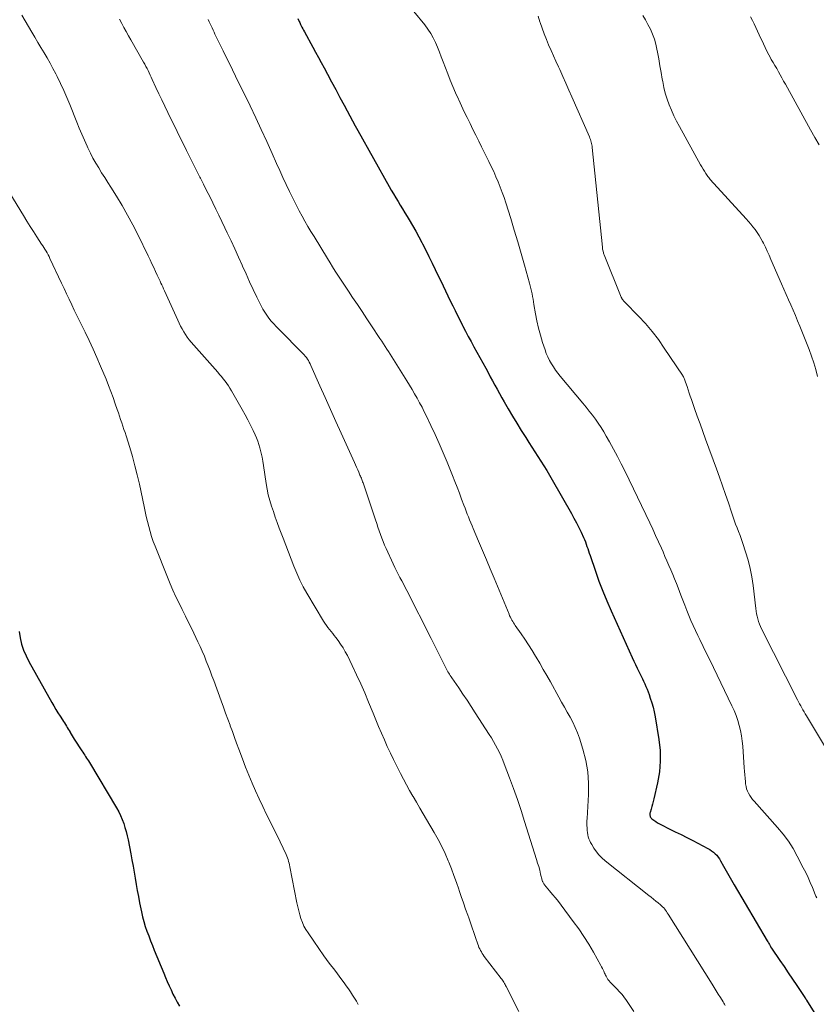
# Model space of a CAD drawing. Units: feet. Extents: x 2000000 to 2005000, y 530000 to 535000.
# Drawn here: x 2001181 to 2001314, y 531343 to 531508 of the extents above; entities that cross this region are included whole.
import ezdxf

# ---------------------------------------------------------------- set-up
doc = ezdxf.new("R2010")
doc.units = ezdxf.units.FT
doc.header["$LTSCALE"] = 100
doc.header["$MEASUREMENT"] = 0
doc.layers.add('CONTOUR INDEX', color=32, linetype='Continuous', lineweight=25)
doc.layers.add('CONTOUR INTERMEDIATE', color=40, linetype='Continuous', lineweight=15)

msp = doc.modelspace()

# ---------------------------------------------------------------- linework, layer by layer
at = {"layer": 'CONTOUR INDEX', "flags": 128}
for points, elevation in [([(2001227.85, 531507.78), (2001228.01, 531507.4), (2001228.07, 531507.25), (2001228.14, 531507.09), (2001228.21, 531506.94), (2001228.28, 531506.79), (2001228.39, 531506.57), (2001228.52, 531506.32), (2001228.65, 531506.06), (2001228.78, 531505.81), (2001228.92, 531505.55), (2001230.32, 531503.01), (2001230.79, 531502.14), (2001231.27, 531501.27), (2001231.74, 531500.4), (2001232.21, 531499.53), (2001232.77, 531498.49), (2001233.47, 531497.19), (2001234.17, 531495.89), (2001234.86, 531494.59), (2001235.56, 531493.29), (2001236.06, 531492.36), (2001236.51, 531491.53), (2001236.96, 531490.7), (2001237.41, 531489.87), (2001237.87, 531489.05), (2001243.09, 531479.73), (2001243.45, 531479.09), (2001243.82, 531478.46), (2001244.19, 531477.83), (2001244.58, 531477.2), (2001244.96, 531476.58), (2001245.35, 531475.95), (2001245.73, 531475.33), (2001246.11, 531474.7), (2001246.46, 531474.12), (2001247.01, 531473.19), (2001247.54, 531472.26), (2001248.05, 531471.32), (2001248.54, 531470.37), (2001248.66, 531470.14), (2001249.2, 531469.07), (2001249.73, 531468), (2001250.26, 531466.92), (2001250.79, 531465.84), (2001252.1, 531463.13), (2001252.5, 531462.3), (2001252.91, 531461.46), (2001253.31, 531460.63), (2001253.71, 531459.8), (2001254.12, 531458.97), (2001254.53, 531458.14), (2001254.95, 531457.32), (2001255.37, 531456.49), (2001255.42, 531456.4), (2001255.87, 531455.53), (2001256.32, 531454.67), (2001256.79, 531453.81), (2001257.25, 531452.95), (2001259.23, 531449.36), (2001259.62, 531448.65), (2001260, 531447.94), (2001260.39, 531447.24), (2001260.77, 531446.53), (2001261.16, 531445.83), (2001261.55, 531445.12), (2001261.94, 531444.42), (2001262.34, 531443.72), (2001262.99, 531442.59), (2001263.7, 531441.37), (2001264.42, 531440.15), (2001265.16, 531438.95), (2001265.92, 531437.76), (2001266.45, 531436.92), (2001266.95, 531436.15), (2001267.45, 531435.38), (2001267.94, 531434.61), (2001268.44, 531433.84), (2001268.94, 531433.06), (2001269.42, 531432.28), (2001269.89, 531431.5), (2001270.35, 531430.7), (2001273.55, 531425.08), (2001273.98, 531424.31), (2001274.39, 531423.54), (2001274.78, 531422.75), (2001275.16, 531421.95), (2001275.57, 531421.08), (2001275.73, 531420.72), (2001275.88, 531420.35), (2001276.02, 531419.97), (2001276.15, 531419.59), (2001276.28, 531419.21), (2001276.4, 531418.83), (2001276.53, 531418.45), (2001276.66, 531418.08), (2001277.55, 531415.46), (2001278.15, 531413.79), (2001278.78, 531412.12), (2001279.46, 531410.48), (2001280.17, 531408.84), (2001283.69, 531401.04), (2001283.96, 531400.44), (2001284.24, 531399.85), (2001284.53, 531399.26), (2001284.83, 531398.67), (2001284.99, 531398.35), (2001285.2, 531397.92), (2001285.41, 531397.49), (2001285.62, 531397.06), (2001285.82, 531396.63), (2001286, 531396.19), (2001286.19, 531395.75), (2001286.36, 531395.31), (2001286.52, 531394.86), (2001286.74, 531394.24), (2001286.98, 531393.48), (2001287.2, 531392.71), (2001287.38, 531391.93), (2001287.53, 531391.14), (2001288.16, 531387.32), (2001288.36, 531385.51), (2001288.41, 531383.71), (2001288.25, 531381.91), (2001287.95, 531380.12), (2001287.33, 531377.4), (2001287.23, 531376.97), (2001287.12, 531376.55), (2001287, 531376.12), (2001286.87, 531375.7), (2001286.7, 531375.14), (2001286.67, 531375), (2001286.65, 531374.85), (2001286.66, 531374.71), (2001286.69, 531374.56), (2001286.74, 531374.43), (2001286.81, 531374.3), (2001286.9, 531374.19), (2001287.01, 531374.09), (2001287.35, 531373.84), (2001287.65, 531373.62), (2001287.95, 531373.42), (2001288.27, 531373.24), (2001288.59, 531373.07), (2001289.91, 531372.42), (2001290.9, 531371.93), (2001291.88, 531371.44), (2001292.86, 531370.94), (2001293.84, 531370.44), (2001296.35, 531369.14), (2001296.68, 531368.95), (2001296.99, 531368.75), (2001297.29, 531368.51), (2001297.57, 531368.26), (2001297.83, 531367.99), (2001298.07, 531367.7), (2001298.28, 531367.39), (2001298.48, 531367.06), (2001298.97, 531366.16), (2001299.41, 531365.37), (2001299.85, 531364.59), (2001300.3, 531363.81), (2001300.75, 531363.04), (2001306.28, 531353.72), (2001306.37, 531353.56), (2001306.47, 531353.4), (2001306.56, 531353.23), (2001306.65, 531353.07), (2001306.77, 531352.84), (2001306.8, 531352.79), (2001306.83, 531352.74), (2001306.85, 531352.69), (2001306.88, 531352.64), (2001306.91, 531352.59), (2001306.94, 531352.54), (2001306.97, 531352.5), (2001307, 531352.45), (2001308.37, 531350.44), (2001309.08, 531349.4), (2001309.79, 531348.34), (2001310.5, 531347.29), (2001311.21, 531346.24), (2001312.56, 531344.24), (2001312.59, 531344.18), (2001312.63, 531344.13), (2001312.67, 531344.07), (2001312.71, 531344.01), (2001312.75, 531343.95), (2001312.78, 531343.89), (2001312.82, 531343.83), (2001312.86, 531343.77), (2001314.14, 531341.72)], 880), ([(2001181.24, 531405.37), (2001181.42, 531404.32), (2001181.68, 531403.28), (2001182, 531402.27), (2001182.41, 531401.29), (2001182.89, 531400.34), (2001186.71, 531393.54), (2001187.05, 531392.95), (2001187.39, 531392.37), (2001187.75, 531391.8), (2001188.11, 531391.23), (2001188.52, 531390.6), (2001188.68, 531390.35), (2001188.84, 531390.1), (2001189, 531389.84), (2001189.16, 531389.58), (2001189.31, 531389.33), (2001189.46, 531389.07), (2001189.61, 531388.81), (2001189.77, 531388.55), (2001189.79, 531388.51), (2001189.95, 531388.23), (2001190.12, 531387.95), (2001190.29, 531387.68), (2001190.47, 531387.41), (2001191.73, 531385.44), (2001191.89, 531385.2), (2001192.05, 531384.96), (2001192.21, 531384.72), (2001192.37, 531384.48), (2001192.53, 531384.24), (2001192.69, 531384), (2001192.85, 531383.75), (2001193, 531383.51), (2001197.55, 531375.89), (2001197.9, 531375.27), (2001198.22, 531374.63), (2001198.49, 531373.98), (2001198.74, 531373.31), (2001198.95, 531372.63), (2001199.15, 531371.95), (2001199.32, 531371.26), (2001199.47, 531370.56), (2001199.93, 531368.24), (2001200.12, 531367.22), (2001200.31, 531366.2), (2001200.49, 531365.18), (2001200.66, 531364.15), (2001200.83, 531363.12), (2001201, 531362.1), (2001201.19, 531361.08), (2001201.39, 531360.06), (2001201.7, 531358.55), (2001201.88, 531357.73), (2001202.1, 531356.91), (2001202.34, 531356.1), (2001202.61, 531355.3), (2001202.91, 531354.51), (2001203.21, 531353.72), (2001203.52, 531352.93), (2001203.83, 531352.15), (2001205.42, 531348.31), (2001205.71, 531347.6), (2001206.01, 531346.9), (2001206.32, 531346.2), (2001206.64, 531345.5), (2001206.97, 531344.8), (2001207.31, 531344.12), (2001207.67, 531343.44), (2001208.04, 531342.77)], 900)]:
    msp.add_lwpolyline(points, dxfattribs=dict(at, elevation=elevation))
at = {"layer": 'CONTOUR INTERMEDIATE', "flags": 128}
for points, elevation in [([(2001181.7, 531508.33), (2001183.37, 531505.51), (2001183.88, 531504.64), (2001184.39, 531503.78), (2001184.91, 531502.92), (2001185.43, 531502.06), (2001185.94, 531501.2), (2001186.43, 531500.32), (2001186.91, 531499.44), (2001187.38, 531498.55), (2001187.63, 531498.06), (2001188.19, 531496.91), (2001188.74, 531495.76), (2001189.25, 531494.58), (2001189.73, 531493.4), (2001190.89, 531490.48), (2001191.3, 531489.46), (2001191.73, 531488.44), (2001192.17, 531487.43), (2001192.62, 531486.43), (2001192.75, 531486.16), (2001193.16, 531485.3), (2001193.6, 531484.45), (2001194.06, 531483.62), (2001194.55, 531482.81), (2001195.05, 531482), (2001195.56, 531481.19), (2001196.06, 531480.38), (2001196.57, 531479.58), (2001197.51, 531478.09), (2001198.46, 531476.53), (2001199.37, 531474.94), (2001200.24, 531473.33), (2001201.07, 531471.7), (2001202.84, 531468.1), (2001203.15, 531467.45), (2001203.46, 531466.81), (2001203.76, 531466.17), (2001204.06, 531465.52), (2001204.35, 531464.87), (2001204.5, 531464.54), (2001204.65, 531464.22), (2001204.8, 531463.9), (2001204.96, 531463.58), (2001205.11, 531463.26), (2001205.26, 531462.93), (2001205.41, 531462.61), (2001205.56, 531462.29), (2001207.78, 531457.36), (2001208.01, 531456.87), (2001208.24, 531456.39), (2001208.5, 531455.91), (2001208.77, 531455.44), (2001209.05, 531454.98), (2001209.36, 531454.54), (2001209.68, 531454.11), (2001210.03, 531453.7), (2001214.46, 531448.68), (2001214.77, 531448.31), (2001215.08, 531447.95), (2001215.38, 531447.57), (2001215.67, 531447.19), (2001215.95, 531446.8), (2001216.22, 531446.41), (2001216.48, 531446.01), (2001216.73, 531445.59), (2001218.55, 531442.45), (2001219.03, 531441.59), (2001219.49, 531440.73), (2001219.94, 531439.85), (2001220.36, 531438.96), (2001220.7, 531438.24), (2001220.93, 531437.7), (2001221.15, 531437.16), (2001221.33, 531436.61), (2001221.5, 531436.05), (2001221.55, 531435.84), (2001221.72, 531435.17), (2001221.87, 531434.49), (2001221.99, 531433.81), (2001222.1, 531433.13), (2001222.52, 531430.09), (2001222.69, 531429.14), (2001222.88, 531428.19), (2001223.13, 531427.25), (2001223.42, 531426.32), (2001223.74, 531425.41), (2001224.06, 531424.49), (2001224.39, 531423.57), (2001224.73, 531422.66), (2001225.38, 531420.96), (2001225.82, 531419.78), (2001226.27, 531418.61), (2001226.72, 531417.43), (2001227.17, 531416.26), (2001227.65, 531415.1), (2001228.17, 531413.96), (2001228.75, 531412.85), (2001229.36, 531411.76), (2001232.13, 531407.11), (2001232.36, 531406.75), (2001232.6, 531406.39), (2001232.85, 531406.05), (2001233.12, 531405.71), (2001233.39, 531405.38), (2001233.66, 531405.04), (2001233.93, 531404.7), (2001234.19, 531404.36), (2001234.56, 531403.86), (2001234.99, 531403.26), (2001235.4, 531402.64), (2001235.76, 531402), (2001236.11, 531401.34), (2001236.93, 531399.67), (2001237.65, 531398.16), (2001238.34, 531396.65), (2001239.01, 531395.11), (2001239.65, 531393.57), (2001240.41, 531391.71), (2001240.87, 531390.6), (2001241.33, 531389.48), (2001241.81, 531388.37), (2001242.29, 531387.26), (2001242.79, 531386.15), (2001243.3, 531385.06), (2001243.82, 531383.97), (2001244.36, 531382.88), (2001244.98, 531381.65), (2001245.48, 531380.7), (2001245.99, 531379.75), (2001246.52, 531378.81), (2001247.06, 531377.87), (2001247.1, 531377.81), (2001247.67, 531376.85), (2001248.24, 531375.88), (2001248.8, 531374.92), (2001249.36, 531373.95), (2001250.62, 531371.79), (2001251.26, 531370.63), (2001251.87, 531369.46), (2001252.43, 531368.27), (2001252.96, 531367.06), (2001253.04, 531366.85), (2001253.49, 531365.73), (2001253.92, 531364.6), (2001254.33, 531363.46), (2001254.73, 531362.32), (2001254.8, 531362.12), (2001255.15, 531361.08), (2001255.5, 531360.04), (2001255.87, 531359), (2001256.23, 531357.96), (2001256.39, 531357.53), (2001256.68, 531356.71), (2001256.97, 531355.89), (2001257.25, 531355.07), (2001257.53, 531354.25), (2001257.9, 531353.16), (2001258, 531352.88), (2001258.1, 531352.61), (2001258.23, 531352.35), (2001258.36, 531352.09), (2001258.5, 531351.84), (2001258.65, 531351.59), (2001258.81, 531351.35), (2001258.99, 531351.11), (2001261.82, 531347.43), (2001261.94, 531347.27), (2001262.05, 531347.11), (2001262.16, 531346.94), (2001262.26, 531346.77), (2001262.36, 531346.6), (2001262.46, 531346.43), (2001262.55, 531346.26), (2001262.64, 531346.08), (2001264.77, 531341.89)], 892), ([(2001247.22, 531508.92), (2001249.07, 531506.69), (2001249.58, 531506), (2001250.06, 531505.29), (2001250.47, 531504.54), (2001250.83, 531503.76), (2001251.16, 531502.96), (2001251.49, 531502.16), (2001251.8, 531501.36), (2001252.12, 531500.55), (2001252.89, 531498.52), (2001253.31, 531497.45), (2001253.75, 531496.39), (2001254.2, 531495.33), (2001254.68, 531494.28), (2001254.73, 531494.17), (2001255.19, 531493.18), (2001255.65, 531492.19), (2001256.13, 531491.21), (2001256.61, 531490.23), (2001257.1, 531489.25), (2001257.58, 531488.27), (2001258.07, 531487.29), (2001258.55, 531486.31), (2001259.76, 531483.88), (2001260.16, 531483.04), (2001260.56, 531482.19), (2001260.94, 531481.33), (2001261.3, 531480.47), (2001261.65, 531479.6), (2001261.98, 531478.73), (2001262.29, 531477.85), (2001262.59, 531476.96), (2001263.41, 531474.38), (2001264.01, 531472.44), (2001264.6, 531470.49), (2001265.17, 531468.54), (2001265.72, 531466.59), (2001266.56, 531463.55), (2001266.68, 531463.11), (2001266.79, 531462.67), (2001266.89, 531462.23), (2001266.98, 531461.79), (2001267.06, 531461.35), (2001267.15, 531460.9), (2001267.23, 531460.46), (2001267.3, 531460.02), (2001267.56, 531458.46), (2001267.79, 531457.25), (2001268.06, 531456.04), (2001268.38, 531454.85), (2001268.74, 531453.67), (2001269.14, 531452.43), (2001269.36, 531451.83), (2001269.61, 531451.24), (2001269.89, 531450.67), (2001270.2, 531450.11), (2001270.54, 531449.56), (2001270.89, 531449.03), (2001271.28, 531448.52), (2001271.68, 531448.02), (2001275.47, 531443.49), (2001276.01, 531442.84), (2001276.54, 531442.19), (2001277.05, 531441.52), (2001277.55, 531440.85), (2001278.04, 531440.16), (2001278.51, 531439.47), (2001278.95, 531438.75), (2001279.38, 531438.03), (2001279.93, 531437.06), (2001280.6, 531435.84), (2001281.26, 531434.61), (2001281.89, 531433.36), (2001282.51, 531432.11), (2001286.64, 531423.53), (2001287.14, 531422.48), (2001287.63, 531421.42), (2001288.11, 531420.36), (2001288.58, 531419.3), (2001288.86, 531418.66), (2001289.19, 531417.91), (2001289.51, 531417.17), (2001289.84, 531416.42), (2001290.17, 531415.67), (2001290.49, 531414.92), (2001290.8, 531414.17), (2001291.11, 531413.41), (2001291.41, 531412.65), (2001291.86, 531411.46), (2001292.19, 531410.61), (2001292.52, 531409.76), (2001292.86, 531408.9), (2001293.19, 531408.05), (2001293.53, 531407.2), (2001293.89, 531406.36), (2001294.27, 531405.53), (2001294.67, 531404.71), (2001295.01, 531404.02), (2001295.58, 531402.85), (2001296.15, 531401.69), (2001296.72, 531400.52), (2001297.29, 531399.35), (2001300.38, 531392.96), (2001300.74, 531392.15), (2001301.07, 531391.34), (2001301.36, 531390.51), (2001301.61, 531389.66), (2001301.82, 531388.81), (2001301.99, 531387.94), (2001302.11, 531387.07), (2001302.2, 531386.2), (2001302.43, 531382.62), (2001302.47, 531382.03), (2001302.52, 531381.44), (2001302.57, 531380.85), (2001302.63, 531380.26), (2001302.67, 531379.91), (2001302.73, 531379.5), (2001302.83, 531379.11), (2001302.97, 531378.72), (2001303.15, 531378.35), (2001303.36, 531378), (2001303.58, 531377.65), (2001303.83, 531377.32), (2001304.1, 531377.01), (2001308.01, 531372.63), (2001308.94, 531371.51), (2001309.81, 531370.35), (2001310.59, 531369.12), (2001311.3, 531367.86), (2001312.3, 531365.91), (2001312.71, 531365.09), (2001313.1, 531364.26), (2001313.47, 531363.43), (2001313.83, 531362.59), (2001314.29, 531361.44), (2001314.41, 531361.17), (2001314.54, 531360.91)], 876), ([(2001267.98, 531508.16), (2001268.29, 531507.21), (2001268.33, 531507.08), (2001268.66, 531506.14), (2001269, 531505.2), (2001269.37, 531504.27), (2001269.75, 531503.35), (2001270.16, 531502.44), (2001270.56, 531501.53), (2001270.97, 531500.62), (2001271.38, 531499.71), (2001271.59, 531499.25), (2001272.1, 531498.11), (2001272.62, 531496.97), (2001273.12, 531495.82), (2001273.63, 531494.68), (2001276.56, 531487.98), (2001276.65, 531487.76), (2001276.73, 531487.55), (2001276.8, 531487.33), (2001276.86, 531487.1), (2001276.92, 531486.88), (2001276.96, 531486.65), (2001277, 531486.42), (2001277.03, 531486.2), (2001278.72, 531469.56), (2001278.74, 531469.39), (2001278.77, 531469.22), (2001278.8, 531469.05), (2001278.84, 531468.89), (2001278.86, 531468.83), (2001278.89, 531468.69), (2001278.94, 531468.56), (2001278.98, 531468.43), (2001279.03, 531468.3), (2001281.88, 531461.23), (2001281.9, 531461.17), (2001281.93, 531461.11), (2001281.96, 531461.04), (2001281.99, 531460.98), (2001282.02, 531460.92), (2001282.06, 531460.86), (2001282.1, 531460.81), (2001282.14, 531460.76), (2001282.19, 531460.7), (2001282.27, 531460.61), (2001282.34, 531460.53), (2001282.41, 531460.45), (2001282.49, 531460.38), (2001284.75, 531458.06), (2001285.92, 531456.8), (2001287.04, 531455.49), (2001288.08, 531454.13), (2001289.08, 531452.72), (2001292.11, 531448.2), (2001292.2, 531448.07), (2001292.28, 531447.93), (2001292.35, 531447.79), (2001292.41, 531447.64), (2001292.47, 531447.5), (2001292.53, 531447.35), (2001292.58, 531447.2), (2001292.63, 531447.05), (2001292.88, 531446.28), (2001293.05, 531445.74), (2001293.23, 531445.21), (2001293.41, 531444.67), (2001293.6, 531444.14), (2001294.13, 531442.63), (2001294.59, 531441.35), (2001295.05, 531440.07), (2001295.52, 531438.79), (2001295.98, 531437.5), (2001297.79, 531432.56), (2001298.31, 531431.13), (2001298.81, 531429.71), (2001299.3, 531428.28), (2001299.78, 531426.84), (2001300.3, 531425.28), (2001300.52, 531424.63), (2001300.75, 531423.98), (2001301, 531423.33), (2001301.25, 531422.69), (2001301.5, 531422.05), (2001301.75, 531421.4), (2001301.98, 531420.75), (2001302.2, 531420.1), (2001302.67, 531418.67), (2001303.08, 531417.3), (2001303.44, 531415.91), (2001303.7, 531414.5), (2001303.91, 531413.08), (2001304.36, 531409.23), (2001304.43, 531408.79), (2001304.5, 531408.35), (2001304.6, 531407.91), (2001304.7, 531407.47), (2001304.83, 531407.04), (2001304.98, 531406.62), (2001305.15, 531406.21), (2001305.34, 531405.8), (2001311.34, 531393.94), (2001311.52, 531393.61), (2001311.69, 531393.27), (2001311.88, 531392.94), (2001312.06, 531392.61), (2001312.25, 531392.28), (2001312.44, 531391.95), (2001312.63, 531391.62), (2001312.83, 531391.3), (2001322.12, 531375.82)], 872), ([(2001285.47, 531508.3), (2001285.92, 531507.53), (2001286.34, 531506.76), (2001286.75, 531505.97), (2001287.1, 531505.16), (2001287.41, 531504.34), (2001287.66, 531503.5), (2001287.85, 531502.64), (2001287.95, 531502.14), (2001288.15, 531501.02), (2001288.35, 531499.89), (2001288.55, 531498.77), (2001288.74, 531497.65), (2001288.81, 531497.26), (2001289.01, 531496.27), (2001289.24, 531495.29), (2001289.54, 531494.32), (2001289.88, 531493.37), (2001290.27, 531492.44), (2001290.68, 531491.52), (2001291.12, 531490.61), (2001291.6, 531489.72), (2001295.13, 531483.34), (2001295.34, 531482.97), (2001295.55, 531482.61), (2001295.78, 531482.25), (2001296.01, 531481.9), (2001296.24, 531481.54), (2001296.36, 531481.37), (2001296.49, 531481.2), (2001296.62, 531481.04), (2001296.75, 531480.89), (2001302.75, 531474.31), (2001303.14, 531473.87), (2001303.52, 531473.42), (2001303.89, 531472.97), (2001304.26, 531472.5), (2001304.6, 531472.03), (2001304.92, 531471.54), (2001305.22, 531471.03), (2001305.49, 531470.52), (2001305.63, 531470.24), (2001305.96, 531469.57), (2001306.28, 531468.9), (2001306.59, 531468.22), (2001306.89, 531467.54), (2001308.66, 531463.45), (2001309.04, 531462.56), (2001309.43, 531461.68), (2001309.82, 531460.8), (2001310.21, 531459.92), (2001310.6, 531459.04), (2001310.98, 531458.15), (2001311.36, 531457.26), (2001311.72, 531456.37), (2001313.27, 531452.46), (2001313.68, 531451.36), (2001314.06, 531450.25), (2001314.39, 531449.13), (2001314.68, 531447.99)], 868), ([(2001198.02, 531507.64), (2001198.4, 531506.95), (2001198.78, 531506.26), (2001199.16, 531505.58), (2001199.55, 531504.89), (2001199.94, 531504.21), (2001202.06, 531500.48), (2001202.26, 531500.13), (2001202.45, 531499.78), (2001202.64, 531499.42), (2001202.82, 531499.06), (2001202.99, 531498.7), (2001203.17, 531498.33), (2001203.34, 531497.97), (2001203.5, 531497.6), (2001204.12, 531496.24), (2001204.6, 531495.2), (2001205.08, 531494.16), (2001205.58, 531493.12), (2001206.09, 531492.09), (2001209.25, 531485.74), (2001209.8, 531484.63), (2001210.36, 531483.51), (2001210.92, 531482.39), (2001211.47, 531481.28), (2001211.56, 531481.11), (2001212.07, 531480.08), (2001212.59, 531479.05), (2001213.1, 531478.01), (2001213.61, 531476.98), (2001214.12, 531475.94), (2001214.63, 531474.91), (2001215.13, 531473.87), (2001215.63, 531472.83), (2001216.04, 531471.98), (2001216.68, 531470.63), (2001217.31, 531469.27), (2001217.93, 531467.91), (2001218.54, 531466.54), (2001218.6, 531466.4), (2001219.18, 531465.1), (2001219.77, 531463.81), (2001220.38, 531462.52), (2001221, 531461.24), (2001221.7, 531459.79), (2001221.99, 531459.24), (2001222.3, 531458.71), (2001222.64, 531458.2), (2001223.01, 531457.71), (2001223.4, 531457.23), (2001223.8, 531456.76), (2001224.22, 531456.31), (2001224.65, 531455.87), (2001228.67, 531451.83), (2001228.88, 531451.61), (2001229.07, 531451.38), (2001229.26, 531451.14), (2001229.44, 531450.89), (2001229.6, 531450.64), (2001229.75, 531450.38), (2001229.89, 531450.11), (2001230.02, 531449.83), (2001231.52, 531446.42), (2001232.39, 531444.44), (2001233.27, 531442.46), (2001234.16, 531440.48), (2001235.06, 531438.51), (2001237.28, 531433.62), (2001237.47, 531433.21), (2001237.65, 531432.8), (2001237.84, 531432.39), (2001238.02, 531431.98), (2001238.22, 531431.51), (2001238.3, 531431.33), (2001238.38, 531431.15), (2001238.45, 531430.96), (2001238.52, 531430.78), (2001238.6, 531430.59), (2001238.66, 531430.4), (2001238.73, 531430.22), (2001238.8, 531430.03), (2001240.81, 531424), (2001241.02, 531423.4), (2001241.22, 531422.79), (2001241.42, 531422.19), (2001241.63, 531421.58), (2001241.85, 531420.98), (2001242.07, 531420.39), (2001242.32, 531419.8), (2001242.58, 531419.22), (2001243.77, 531416.65), (2001244.04, 531416.08), (2001244.32, 531415.52), (2001244.6, 531414.97), (2001244.9, 531414.41), (2001245.2, 531413.86), (2001245.49, 531413.31), (2001245.78, 531412.75), (2001246.07, 531412.2), (2001250.12, 531404.22), (2001250.57, 531403.33), (2001251.02, 531402.43), (2001251.47, 531401.54), (2001251.91, 531400.64), (2001252.58, 531399.28), (2001252.69, 531399.06), (2001252.8, 531398.85), (2001252.92, 531398.64), (2001253.05, 531398.43), (2001253.18, 531398.22), (2001253.31, 531398.02), (2001253.44, 531397.82), (2001253.58, 531397.61), (2001254.72, 531395.96), (2001255.42, 531394.92), (2001256.12, 531393.89), (2001256.81, 531392.84), (2001257.49, 531391.8), (2001259.83, 531388.18), (2001260.19, 531387.59), (2001260.55, 531387), (2001260.88, 531386.39), (2001261.21, 531385.78), (2001261.51, 531385.16), (2001261.81, 531384.53), (2001262.08, 531383.9), (2001262.33, 531383.25), (2001263.21, 531380.94), (2001263.87, 531379.12), (2001264.52, 531377.31), (2001265.14, 531375.48), (2001265.73, 531373.64), (2001267.73, 531367.31), (2001267.91, 531366.7), (2001268.09, 531366.09), (2001268.26, 531365.48), (2001268.41, 531364.86), (2001268.66, 531363.84), (2001268.69, 531363.73), (2001268.73, 531363.63), (2001268.77, 531363.53), (2001268.81, 531363.43), (2001268.87, 531363.33), (2001268.92, 531363.24), (2001268.98, 531363.15), (2001269.05, 531363.06), (2001269.91, 531362.05), (2001270.41, 531361.46), (2001270.9, 531360.86), (2001271.38, 531360.25), (2001271.85, 531359.64), (2001273.87, 531356.95), (2001274.77, 531355.7), (2001275.63, 531354.43), (2001276.45, 531353.12), (2001277.22, 531351.79), (2001278.47, 531349.57), (2001278.59, 531349.33), (2001278.72, 531349.1), (2001278.84, 531348.86), (2001278.95, 531348.62), (2001279.02, 531348.48), (2001279.1, 531348.31), (2001279.18, 531348.14), (2001279.26, 531347.97), (2001279.35, 531347.81), (2001279.4, 531347.71), (2001279.46, 531347.59), (2001279.52, 531347.48), (2001279.59, 531347.37), (2001279.66, 531347.26), (2001279.74, 531347.15), (2001279.82, 531347.05), (2001279.9, 531346.95), (2001279.99, 531346.85), (2001280.74, 531346.09), (2001280.99, 531345.83), (2001281.24, 531345.57), (2001281.49, 531345.3), (2001281.74, 531345.04), (2001281.98, 531344.77), (2001282.22, 531344.49), (2001282.43, 531344.2), (2001282.64, 531343.9), (2001283.97, 531341.91)], 888), ([(2001212.86, 531507.58), (2001213.03, 531507.24), (2001213.19, 531506.89), (2001213.35, 531506.55), (2001213.51, 531506.19), (2001213.67, 531505.85), (2001213.83, 531505.51), (2001213.98, 531505.17), (2001214.14, 531504.82), (2001214.3, 531504.48), (2001214.47, 531504.14), (2001214.64, 531503.8), (2001215.35, 531502.37), (2001215.87, 531501.31), (2001216.39, 531500.25), (2001216.91, 531499.2), (2001217.43, 531498.14), (2001219.84, 531493.18), (2001220.79, 531491.2), (2001221.73, 531489.21), (2001222.64, 531487.22), (2001223.54, 531485.21), (2001224.27, 531483.57), (2001224.8, 531482.38), (2001225.34, 531481.2), (2001225.89, 531480.02), (2001226.44, 531478.85), (2001226.71, 531478.29), (2001227.15, 531477.4), (2001227.6, 531476.52), (2001228.06, 531475.65), (2001228.54, 531474.78), (2001229.03, 531473.91), (2001229.52, 531473.05), (2001230.03, 531472.2), (2001230.54, 531471.35), (2001232.78, 531467.66), (2001233.21, 531466.97), (2001233.64, 531466.28), (2001234.07, 531465.59), (2001234.51, 531464.91), (2001234.95, 531464.23), (2001235.4, 531463.55), (2001235.85, 531462.88), (2001236.3, 531462.2), (2001236.99, 531461.18), (2001237.78, 531460), (2001238.57, 531458.81), (2001239.36, 531457.63), (2001240.15, 531456.44), (2001241.56, 531454.31), (2001241.85, 531453.88), (2001242.13, 531453.44), (2001242.41, 531453), (2001242.69, 531452.56), (2001242.97, 531452.12), (2001243.25, 531451.68), (2001243.53, 531451.24), (2001243.81, 531450.8), (2001246.03, 531447.24), (2001246.48, 531446.52), (2001246.92, 531445.8), (2001247.35, 531445.06), (2001247.78, 531444.33), (2001248.19, 531443.59), (2001248.59, 531442.84), (2001248.97, 531442.08), (2001249.35, 531441.32), (2001250.06, 531439.81), (2001250.77, 531438.28), (2001251.46, 531436.75), (2001252.12, 531435.2), (2001252.77, 531433.65), (2001253.66, 531431.44), (2001254.06, 531430.45), (2001254.45, 531429.46), (2001254.83, 531428.46), (2001255.2, 531427.47), (2001255.58, 531426.45), (2001255.77, 531425.96), (2001255.96, 531425.47), (2001256.15, 531424.99), (2001256.34, 531424.5), (2001256.54, 531424.02), (2001256.74, 531423.54), (2001256.94, 531423.05), (2001257.15, 531422.57), (2001258.05, 531420.46), (2001258.7, 531418.92), (2001259.35, 531417.37), (2001260, 531415.83), (2001260.64, 531414.28), (2001263.13, 531408.25), (2001263.23, 531408), (2001263.35, 531407.75), (2001263.47, 531407.51), (2001263.6, 531407.27), (2001263.74, 531407.04), (2001263.88, 531406.81), (2001264.03, 531406.58), (2001264.18, 531406.36), (2001265.15, 531404.99), (2001265.78, 531404.07), (2001266.4, 531403.15), (2001266.99, 531402.21), (2001267.56, 531401.26), (2001267.65, 531401.11), (2001268.25, 531400.08), (2001268.85, 531399.05), (2001269.44, 531398.01), (2001270.03, 531396.97), (2001271.45, 531394.43), (2001271.92, 531393.58), (2001272.39, 531392.74), (2001272.87, 531391.9), (2001273.34, 531391.06), (2001273.79, 531390.21), (2001274.2, 531389.34), (2001274.56, 531388.45), (2001274.88, 531387.54), (2001275.46, 531385.69), (2001275.94, 531383.83), (2001276.28, 531381.95), (2001276.41, 531380.05), (2001276.4, 531378.13), (2001276.16, 531374.14), (2001276.14, 531373.74), (2001276.14, 531373.35), (2001276.14, 531372.96), (2001276.16, 531372.56), (2001276.16, 531372.49), (2001276.19, 531372.13), (2001276.24, 531371.78), (2001276.3, 531371.43), (2001276.38, 531371.09), (2001276.49, 531370.75), (2001276.61, 531370.42), (2001276.76, 531370.1), (2001276.94, 531369.79), (2001277.31, 531369.18), (2001277.72, 531368.59), (2001278.16, 531368.04), (2001278.66, 531367.54), (2001279.19, 531367.07), (2001286.48, 531361.28), (2001286.87, 531360.97), (2001287.26, 531360.66), (2001287.65, 531360.34), (2001288.04, 531360.03), (2001288.43, 531359.73), (2001288.62, 531359.56), (2001288.8, 531359.39), (2001288.97, 531359.2), (2001289.14, 531359.01), (2001289.29, 531358.81), (2001289.44, 531358.6), (2001289.58, 531358.39), (2001289.72, 531358.18), (2001297.05, 531346.48), (2001297.4, 531345.92), (2001297.74, 531345.36), (2001298.09, 531344.8), (2001298.44, 531344.23), (2001298.89, 531343.51), (2001299.01, 531343.31), (2001299.13, 531343.11), (2001299.25, 531342.91)], 884), ([(2001303.5, 531508.04), (2001303.8, 531507.46), (2001304.09, 531506.86), (2001304.37, 531506.26), (2001304.65, 531505.66), (2001304.92, 531505.06), (2001305.63, 531503.52), (2001305.92, 531502.9), (2001306.22, 531502.29), (2001306.55, 531501.69), (2001306.88, 531501.1), (2001306.96, 531500.95), (2001307.26, 531500.43), (2001307.56, 531499.92), (2001307.86, 531499.4), (2001308.15, 531498.88), (2001308.44, 531498.36), (2001308.73, 531497.84), (2001309.02, 531497.32), (2001309.31, 531496.8), (2001313.5, 531489.16), (2001314.21, 531487.9), (2001314.93, 531486.66)], 864), ([(2001179.68, 531478.57), (2001181.98, 531474.84), (2001182.54, 531473.94), (2001183.1, 531473.05), (2001183.67, 531472.17), (2001184.24, 531471.28), (2001185.01, 531470.1), (2001185.2, 531469.81), (2001185.39, 531469.51), (2001185.57, 531469.22), (2001185.75, 531468.92), (2001185.92, 531468.61), (2001186.09, 531468.31), (2001186.25, 531468), (2001186.4, 531467.69), (2001188.35, 531463.56), (2001188.78, 531462.66), (2001189.2, 531461.76), (2001189.63, 531460.86), (2001190.05, 531459.95), (2001190.47, 531459.05), (2001190.9, 531458.15), (2001191.34, 531457.26), (2001191.77, 531456.36), (2001192.27, 531455.36), (2001192.95, 531453.96), (2001193.61, 531452.55), (2001194.25, 531451.13), (2001194.86, 531449.71), (2001195.79, 531447.5), (2001196.2, 531446.49), (2001196.6, 531445.47), (2001196.97, 531444.44), (2001197.33, 531443.41), (2001197.66, 531442.43), (2001197.84, 531441.88), (2001198.03, 531441.33), (2001198.21, 531440.78), (2001198.4, 531440.24), (2001198.59, 531439.69), (2001198.78, 531439.14), (2001198.96, 531438.59), (2001199.13, 531438.04), (2001199.74, 531436.12), (2001200.19, 531434.6), (2001200.62, 531433.07), (2001201, 531431.53), (2001201.35, 531429.98), (2001202.14, 531426.27), (2001202.32, 531425.43), (2001202.51, 531424.59), (2001202.71, 531423.74), (2001202.92, 531422.91), (2001203.15, 531422.07), (2001203.4, 531421.25), (2001203.68, 531420.43), (2001203.99, 531419.62), (2001206.04, 531414.45), (2001206.5, 531413.34), (2001206.97, 531412.25), (2001207.47, 531411.17), (2001207.99, 531410.1), (2001208.52, 531409.03), (2001209.05, 531407.96), (2001209.58, 531406.89), (2001210.1, 531405.82), (2001211.14, 531403.65), (2001211.51, 531402.86), (2001211.87, 531402.06), (2001212.21, 531401.26), (2001212.54, 531400.44), (2001212.85, 531399.63), (2001213.16, 531398.81), (2001213.47, 531397.99), (2001213.77, 531397.17), (2001215.02, 531393.78), (2001215.4, 531392.76), (2001215.77, 531391.75), (2001216.14, 531390.73), (2001216.51, 531389.72), (2001216.54, 531389.64), (2001216.89, 531388.66), (2001217.25, 531387.69), (2001217.6, 531386.72), (2001217.96, 531385.74), (2001218.57, 531384.08), (2001219.09, 531382.73), (2001219.62, 531381.39), (2001220.18, 531380.06), (2001220.76, 531378.74), (2001221.36, 531377.42), (2001221.97, 531376.12), (2001222.6, 531374.82), (2001223.24, 531373.52), (2001224.5, 531371.02), (2001224.76, 531370.49), (2001225.02, 531369.97), (2001225.27, 531369.44), (2001225.52, 531368.91), (2001225.75, 531368.42), (2001225.88, 531368.13), (2001225.99, 531367.85), (2001226.1, 531367.56), (2001226.2, 531367.27), (2001226.29, 531366.97), (2001226.37, 531366.67), (2001226.44, 531366.37), (2001226.51, 531366.07), (2001227.68, 531360.02), (2001227.82, 531359.36), (2001227.98, 531358.7), (2001228.16, 531358.06), (2001228.35, 531357.41), (2001228.59, 531356.78), (2001228.86, 531356.17), (2001229.18, 531355.59), (2001229.54, 531355.02), (2001230.48, 531353.66), (2001231.34, 531352.43), (2001232.2, 531351.2), (2001233.09, 531349.99), (2001233.99, 531348.79), (2001235.2, 531347.18), (2001235.57, 531346.68), (2001235.93, 531346.18), (2001236.28, 531345.68), (2001236.63, 531345.16), (2001236.96, 531344.65), (2001237.29, 531344.13), (2001237.61, 531343.6), (2001237.93, 531343.06)], 896)]:
    msp.add_lwpolyline(points, dxfattribs=dict(at, elevation=elevation))

doc.saveas('drawing.dxf')
